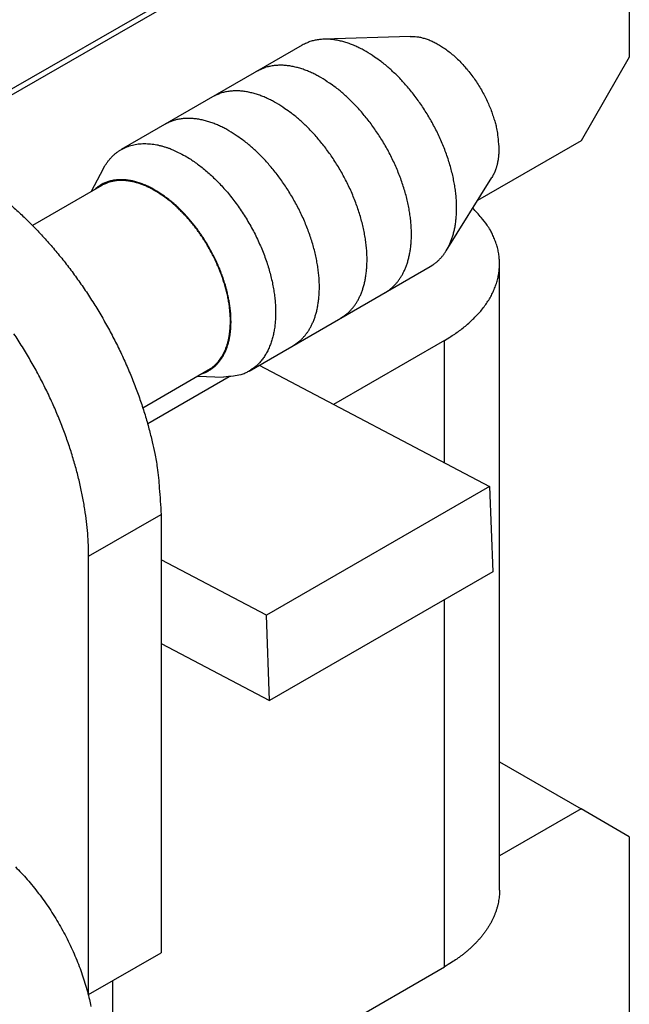
# Model space of a CAD drawing. Units: millimetres. Extents: x 11 to 673, y 29 to 395.
# Drawn here: x 440 to 446, y 210 to 219 of the extents above; entities that cross this region are included whole.
import ezdxf

# ---------------------------------------------------------------- set-up
doc = ezdxf.new("R2010")
doc.units = ezdxf.units.MM
doc.header["$MEASUREMENT"] = 0
doc.layers.get('0').update_dxf_attribs({"lineweight": 30})

msp = doc.modelspace()

# ---------------------------------------------------------------- linework, layer by layer
for p, q in [((445.7621, 221.6024), (439.1436, 217.7812)), ((445.8258, 221.582), (439.1931, 217.7526)), ((445.8258, 221.582), (445.8258, 218.5936)), ((443.7724, 218.7889), (442.9614, 218.7621)), ((442.758, 218.7061), (441.0609, 217.7263)), ((445.8258, 218.5936), (445.3732, 217.8098)), ((445.3732, 217.8098), (444.403, 217.2496)), ((440.8929, 217.5471), (440.7789, 217.3325)), ((444.1081, 216.7758), (444.5369, 217.4648)), ((440.8781, 217.3898), (440.2289, 217.015)), ((442.2609, 215.6479), (443.958, 216.6276)), ((444.6089, 210.7757), (444.6089, 216.6544)), ((444.0934, 215.9359), (443.0528, 215.3352)), ((444.0934, 214.7868), (444.0934, 215.9359)), ((442.3556, 215.7025), (444.5163, 214.564)), ((441.2636, 215.303), (441.8781, 215.6578)), ((442.0737, 215.5927), (441.3094, 215.1515)), ((441.7789, 215.6005), (442.0217, 215.592)), ((444.5163, 214.564), (442.4233, 213.3556)), ((444.5163, 214.564), (444.5459, 213.7638)), ((440.7558, 213.911), (441.4347, 214.3029)), ((441.4347, 214.3029), (441.4347, 210.1878)), ((440.7558, 209.7959), (440.7558, 213.911)), ((442.4233, 213.3556), (441.4347, 213.8765)), ((444.5459, 213.7638), (442.4529, 212.5554)), ((444.0934, 210.0571), (444.0934, 213.5025)), ((442.4529, 212.5554), (442.4233, 213.3556)), ((441.4347, 213.0919), (442.4529, 212.5554)), ((444.6089, 211.9804), (445.3732, 211.5391)), ((445.3732, 211.5391), (444.6089, 211.0978)), ((445.8258, 211.2778), (445.3732, 211.5391)), ((445.8258, 211.2778), (445.8258, 208.2894)), ((440.7558, 209.7959), (441.4347, 210.1878)), ((442.2832, 209.012), (444.0934, 210.0571)), ((440.9821, 201.4676), (440.9821, 209.9265))]:
    msp.add_line(p, q)
for points in [[(443.358, 218.6467), (443.3389, 218.6574, 0.005177), (443.3197, 218.6678, 0.005089), (443.3002, 218.6778, 0.005166), (443.2805, 218.6873, 0.005449), (443.2606, 218.6964, 0.005672), (443.2405, 218.7051, 0.005883), (443.2203, 218.7132, 0.006094), (443.1999, 218.7208, 0.006353), (443.1794, 218.7278, 0.006597), (443.1587, 218.7343, 0.006876), (443.138, 218.7402, 0.007139), (443.1171, 218.7454, 0.007437), (443.0963, 218.75, 0.007732), (443.0754, 218.7539, 0.008075), (443.0544, 218.7571, 0.008362), (443.0335, 218.7595, 0.008645), (443.0127, 218.7612, 0.009055), (442.9919, 218.7622, 0.009626), (442.9711, 218.7623, 0.009661), (442.9506, 218.7616, 0.00929), (442.9303, 218.7601, 0.01066), (442.9099, 218.7576, 0.013291), (442.8893, 218.7541, 0.010251), (442.8701, 218.7502, 0.003267), (442.8528, 218.7463, 0.015196), (442.8313, 218.7392, 0.027305), (442.7993, 218.7256, 0.013427), (442.758, 218.7061, 0.007032)], [(443.7724, 218.7889), (443.8022, 218.7887, -0.023886), (443.8337, 218.7857, -0.020471), (443.8669, 218.7799, -0.018681), (443.9018, 218.7711, -0.01867), (443.9382, 218.7589, -0.017824), (443.9758, 218.7434, -0.016921), (444.0146, 218.7243, -0.015903), (444.0543, 218.7016, -0.015231), (444.0947, 218.6751, -0.014397), (444.1353, 218.6451, -0.013783), (444.176, 218.6115, -0.013102), (444.2163, 218.5746, -0.012607), (444.2559, 218.5345, -0.012102), (444.2944, 218.4916, -0.011734), (444.3316, 218.4461, -0.011363), (444.3671, 218.3984, -0.011048), (444.4005, 218.3491, -0.010893), (444.4318, 218.2984, -0.010851), (444.4605, 218.2468, -0.010569), (444.4867, 218.195, -0.009999), (444.5102, 218.1434, -0.010698), (444.5309, 218.0917, -0.01221), (444.5488, 218.0398, -0.010123), (444.5639, 217.9916, -0.005079), (444.5761, 217.9485, -0.013136), (444.5862, 217.8973, -0.02302), (444.595, 217.8243, -0.013214), (444.6025, 217.7322, -0.007832)], [(443.958, 216.6276), (443.9841, 216.6442, 0.017382), (444.0086, 216.6622, 0.018577), (444.0313, 216.6819, 0.018478), (444.0523, 216.7028, 0.017169), (444.0717, 216.7249, 0.016459), (444.0896, 216.7482, 0.015562), (444.1063, 216.7729, 0.015133), (444.1218, 216.7992, 0.01487), (444.1365, 216.8278, 0.014198), (444.1502, 216.8585, 0.014099), (444.1626, 216.8913, 0.013737), (444.1737, 216.9263, 0.013339), (444.1834, 216.9634, 0.01281), (444.1916, 217.0027, 0.012465), (444.1981, 217.0441, 0.011976), (444.2028, 217.0876, 0.0116), (444.2056, 217.1331, 0.011129), (444.2065, 217.1804, 0.01078), (444.2053, 217.2297, 0.010357), (444.202, 217.2805, 0.010038), (444.1965, 217.333, 0.009668), (444.1887, 217.3867, 0.009387), (444.1787, 217.4417, 0.009075), (444.1664, 217.4977, 0.008835), (444.1519, 217.5545, 0.008579), (444.1351, 217.6117, 0.008379), (444.1161, 217.6694, 0.008177), (444.0949, 217.7271, 0.008014), (444.0717, 217.7846, 0.007863), (444.0466, 217.8417, 0.007737), (444.0197, 217.8982, 0.007632), (443.991, 217.9539, 0.007535), (443.9608, 218.0084, 0.007478), (443.9291, 218.0617, 0.007422), (443.8962, 218.1136, 0.00739), (443.8622, 218.1638, 0.007322), (443.8273, 218.2121, 0.007381), (443.7917, 218.2587, 0.007477), (443.7553, 218.3031, 0.007379), (443.7187, 218.3455, 0.00702), (443.682, 218.3854, 0.007627), (443.6446, 218.4236, 0.008859), (443.6065, 218.4599, 0.007239), (443.5706, 218.4927, 0.003355), (443.5382, 218.5211, 0.009621), (443.4976, 218.5527, 0.016887), (443.4368, 218.595, 0.009294), (443.358, 218.6467, 0.00536)], [(442.9343, 218.4021), (442.9153, 218.4128, 0.005177), (442.8961, 218.4232, 0.005089), (442.8766, 218.4332, 0.005166), (442.8569, 218.4427, 0.005449), (442.837, 218.4518, 0.005672), (442.8169, 218.4605, 0.005883), (442.7967, 218.4686, 0.006094), (442.7763, 218.4762, 0.006353), (442.7557, 218.4833, 0.006597), (442.7351, 218.4897, 0.006876), (442.7143, 218.4956, 0.007139), (442.6935, 218.5008, 0.007437), (442.6726, 218.5054, 0.007732), (442.6517, 218.5093, 0.008075), (442.6308, 218.5125, 0.008362), (442.6099, 218.515, 0.008645), (442.589, 218.5167, 0.009055), (442.5682, 218.5176, 0.009626), (442.5475, 218.5177, 0.009661), (442.527, 218.517, 0.00929), (442.5067, 218.5155, 0.01066), (442.4863, 218.513, 0.013291), (442.4657, 218.5095, 0.010251), (442.4465, 218.5056, 0.003267), (442.4292, 218.5017, 0.015196), (442.4077, 218.4946, 0.027305), (442.3757, 218.481, 0.013427), (442.3343, 218.4615, 0.007032)], [(443.5343, 216.3831), (443.5605, 216.3996, 0.017382), (443.5849, 216.4177, 0.018577), (443.6076, 216.4373, 0.018478), (443.6287, 216.4582, 0.017169), (443.6481, 216.4804, 0.016459), (443.666, 216.5036, 0.015562), (443.6826, 216.5283, 0.015133), (443.6982, 216.5546, 0.01487), (443.7129, 216.5832, 0.014198), (443.7265, 216.6139, 0.014099), (443.739, 216.6467, 0.013737), (443.7501, 216.6817, 0.013339), (443.7598, 216.7188, 0.01281), (443.768, 216.7581, 0.012465), (443.7744, 216.7995, 0.011976), (443.7792, 216.843, 0.0116), (443.782, 216.8885, 0.011129), (443.7829, 216.9358, 0.01078), (443.7817, 216.9851, 0.010357), (443.7784, 217.0359, 0.010038), (443.7728, 217.0884, 0.009668), (443.7651, 217.1422, 0.009387), (443.7551, 217.1971, 0.009075), (443.7428, 217.2531, 0.008835), (443.7282, 217.3099, 0.008579), (443.7114, 217.3672, 0.008379), (443.6924, 217.4248, 0.008177), (443.6713, 217.4825, 0.008014), (443.6481, 217.54, 0.007863), (443.623, 217.5971, 0.007737), (443.596, 217.6536, 0.007632), (443.5674, 217.7093, 0.007535), (443.5371, 217.7639, 0.007478), (443.5055, 217.8172, 0.007422), (443.4726, 217.869, 0.00739), (443.4386, 217.9192, 0.007322), (443.4037, 217.9675, 0.007381), (443.368, 218.0141, 0.007477), (443.3317, 218.0586, 0.007379), (443.2951, 218.1009, 0.00702), (443.2584, 218.1409, 0.007627), (443.221, 218.179, 0.008859), (443.1828, 218.2153, 0.007239), (443.147, 218.2481, 0.003355), (443.1146, 218.2765, 0.009621), (443.074, 218.3081, 0.016887), (443.0131, 218.3504, 0.009294), (442.9343, 218.4021, 0.00536)], [(442.5181, 218.1618), (442.4991, 218.1725, 0.005177), (442.4798, 218.1829, 0.005089), (442.4603, 218.1929, 0.005166), (442.4406, 218.2024, 0.005449), (442.4207, 218.2115, 0.005672), (442.4007, 218.2202, 0.005883), (442.3804, 218.2283, 0.006094), (442.36, 218.2359, 0.006353), (442.3395, 218.2429, 0.006597), (442.3188, 218.2494, 0.006876), (442.2981, 218.2553, 0.007139), (442.2773, 218.2605, 0.007437), (442.2564, 218.2651, 0.007732), (442.2355, 218.269, 0.008075), (442.2146, 218.2722, 0.008362), (442.1937, 218.2746, 0.008645), (442.1728, 218.2763, 0.009055), (442.152, 218.2773, 0.009626), (442.1313, 218.2773, 0.009661), (442.1107, 218.2767, 0.00929), (442.0904, 218.2752, 0.01066), (442.0701, 218.2727, 0.013291), (442.0495, 218.2692, 0.010251), (442.0302, 218.2653, 0.003267), (442.0129, 218.2614, 0.015196), (441.9915, 218.2543, 0.027305), (441.9594, 218.2407, 0.013427), (441.9181, 218.2212, 0.007032)], [(443.1181, 216.1427), (443.1442, 216.1593, 0.017382), (443.1687, 216.1773, 0.018577), (443.1914, 216.197, 0.018478), (443.2125, 216.2179, 0.017169), (443.2318, 216.24, 0.016459), (443.2498, 216.2633, 0.015562), (443.2664, 216.288, 0.015133), (443.282, 216.3143, 0.01487), (443.2966, 216.3429, 0.014198), (443.3103, 216.3736, 0.014099), (443.3227, 216.4064, 0.013737), (443.3339, 216.4414, 0.013339), (443.3436, 216.4785, 0.01281), (443.3517, 216.5178, 0.012465), (443.3582, 216.5592, 0.011976), (443.3629, 216.6027, 0.0116), (443.3657, 216.6482, 0.011129), (443.3666, 216.6955, 0.01078), (443.3654, 216.7448, 0.010357), (443.3621, 216.7956, 0.010038), (443.3566, 216.8481, 0.009668), (443.3489, 216.9018, 0.009387), (443.3388, 216.9568, 0.009075), (443.3266, 217.0128, 0.008835), (443.312, 217.0695, 0.008579), (443.2952, 217.1268, 0.008379), (443.2762, 217.1845, 0.008177), (443.2551, 217.2422, 0.008014), (443.2319, 217.2997, 0.007863), (443.2068, 217.3568, 0.007737), (443.1798, 217.4133, 0.007632), (443.1511, 217.469, 0.007535), (443.1209, 217.5235, 0.007478), (443.0893, 217.5768, 0.007422), (443.0563, 217.6287, 0.00739), (443.0224, 217.6789, 0.007322), (442.9875, 217.7272, 0.007381), (442.9518, 217.7738, 0.007477), (442.9155, 217.8182, 0.007379), (442.8788, 217.8606, 0.00702), (442.8421, 217.9005, 0.007627), (442.8048, 217.9387, 0.008859), (442.7666, 217.975, 0.007239), (442.7307, 218.0078, 0.003355), (442.6983, 218.0362, 0.009621), (442.6578, 218.0678, 0.016887), (442.5969, 218.1101, 0.009294), (442.5181, 218.1618, 0.00536)], [(442.071, 217.9037), (442.052, 217.9144, 0.005177), (442.0327, 217.9248, 0.005089), (442.0133, 217.9347, 0.005166), (441.9936, 217.9443, 0.005449), (441.9737, 217.9534, 0.005672), (441.9536, 217.962, 0.005883), (441.9333, 217.9702, 0.006094), (441.9129, 217.9778, 0.006353), (441.8924, 217.9848, 0.006597), (441.8718, 217.9913, 0.006876), (441.851, 217.9972, 0.007139), (441.8302, 218.0024, 0.007437), (441.8093, 218.007, 0.007732), (441.7884, 218.0109, 0.008075), (441.7675, 218.0141, 0.008362), (441.7466, 218.0165, 0.008645), (441.7257, 218.0182, 0.009055), (441.7049, 218.0191, 0.009626), (441.6842, 218.0192, 0.009661), (441.6637, 218.0186, 0.00929), (441.6434, 218.0171, 0.01066), (441.623, 218.0146, 0.013291), (441.6024, 218.011, 0.010251), (441.5831, 218.0072, 0.003267), (441.5659, 218.0033, 0.015196), (441.5444, 217.9962, 0.027305), (441.5124, 217.9825, 0.013427), (441.471, 217.9631, 0.007032)], [(442.671, 215.8846), (442.6971, 215.9012, 0.017382), (442.7216, 215.9192, 0.018577), (442.7443, 215.9389, 0.018478), (442.7654, 215.9598, 0.017169), (442.7848, 215.9819, 0.016459), (442.8027, 216.0052, 0.015562), (442.8193, 216.0298, 0.015133), (442.8349, 216.0562, 0.01487), (442.8496, 216.0848, 0.014198), (442.8632, 216.1154, 0.014099), (442.8757, 216.1483, 0.013737), (442.8868, 216.1832, 0.013339), (442.8965, 216.2204, 0.01281), (442.9046, 216.2597, 0.012465), (442.9111, 216.3011, 0.011976), (442.9159, 216.3445, 0.0116), (442.9187, 216.39, 0.011129), (442.9196, 216.4374, 0.01078), (442.9183, 216.4866, 0.010357), (442.9151, 216.5375, 0.010038), (442.9095, 216.5899, 0.009668), (442.9018, 216.6437, 0.009387), (442.8917, 216.6987, 0.009075), (442.8795, 216.7547, 0.008835), (442.8649, 216.8114, 0.008579), (442.8481, 216.8687, 0.008379), (442.8291, 216.9263, 0.008177), (442.808, 216.984, 0.008014), (442.7848, 217.0416, 0.007863), (442.7597, 217.0987, 0.007737), (442.7327, 217.1552, 0.007632), (442.7041, 217.2109, 0.007535), (442.6738, 217.2654, 0.007478), (442.6422, 217.3187, 0.007422), (442.6093, 217.3705, 0.00739), (442.5753, 217.4207, 0.007322), (442.5404, 217.4691, 0.007381), (442.5047, 217.5156, 0.007477), (442.4684, 217.5601, 0.007379), (442.4318, 217.6024, 0.00702), (442.3951, 217.6424, 0.007627), (442.3577, 217.6806, 0.008859), (442.3195, 217.7169, 0.007239), (442.2837, 217.7496, 0.003355), (442.2512, 217.7781, 0.009621), (442.2107, 217.8097, 0.016887), (442.1498, 217.852, 0.009294), (442.071, 217.9037, 0.00536)], [(440.8929, 217.5471), (440.9074, 217.5725, -0.014009), (440.923, 217.5968, -0.014372), (440.9398, 217.6198, -0.014804), (440.9578, 217.6415, -0.015439), (440.9769, 217.6618, -0.015961), (440.9971, 217.6807, -0.016336), (441.0184, 217.698, -0.016634), (441.0407, 217.7138, -0.016852), (441.064, 217.7281, -0.016954), (441.0882, 217.7407, -0.016929), (441.1132, 217.7516, -0.01679), (441.139, 217.761, -0.016533), (441.1656, 217.7686, -0.016198), (441.1928, 217.7746, -0.01578), (441.2206, 217.7788, -0.015252), (441.249, 217.7815, -0.014619), (441.2777, 217.7825, -0.014137), (441.3069, 217.7819, -0.013733), (441.3364, 217.7797, -0.012801), (441.366, 217.7761, -0.011513), (441.3956, 217.771, -0.011918), (441.4257, 217.7643, -0.013143), (441.4566, 217.7558, -0.009766), (441.4856, 217.747, -0.003941), (441.5118, 217.7383, -0.012304), (441.545, 217.7246, -0.019193), (441.5954, 217.7004, -0.009109), (441.6609, 217.6669, -0.004832)], [(444.6025, 217.7322), (444.6024, 217.7228, -0.003274), (444.6023, 217.7133, -0.003235), (444.6019, 217.7038, -0.003266), (444.6015, 217.6944, -0.00338), (444.601, 217.6849, -0.003467), (444.6003, 217.6755, -0.003549), (444.5994, 217.666, -0.003628), (444.5985, 217.6566, -0.003725), (444.5973, 217.6472, -0.003814), (444.5961, 217.6379, -0.003916), (444.5947, 217.6285, -0.004009), (444.5931, 217.6192, -0.004115), (444.5914, 217.61, -0.004219), (444.5896, 217.6008, -0.004342), (444.5875, 217.5916, -0.004437), (444.5854, 217.5825, -0.004527), (444.583, 217.5735, -0.004684), (444.5805, 217.5646, -0.004921), (444.5778, 217.5557, -0.004888), (444.575, 217.5469, -0.004657), (444.572, 217.5382, -0.005308), (444.5688, 217.5296, -0.006578), (444.5653, 217.5208, -0.005047), (444.5619, 217.5126, -0.001585), (444.5587, 217.5053, -0.007487), (444.5543, 217.4962, -0.013527), (444.5469, 217.4825, -0.006728), (444.5369, 217.4648, -0.003557)], [(441.6609, 217.6669), (441.7024, 217.6418, -0.011167), (441.7445, 217.6138, -0.010076), (441.7873, 217.583, -0.009481), (441.8304, 217.5493, -0.009505), (441.8738, 217.5126, -0.009306), (441.9173, 217.4731, -0.009089), (441.9605, 217.4307, -0.008852), (442.0035, 217.3857, -0.008735), (442.0459, 217.338, -0.008571), (442.0874, 217.2879, -0.008473), (442.128, 217.2354, -0.008355), (442.1673, 217.1809, -0.008297), (442.2052, 217.1245, -0.008234), (442.2414, 217.0666, -0.008211), (442.2758, 217.0073, -0.008199), (442.3082, 216.947, -0.008213), (442.3383, 216.886, -0.008254), (442.3663, 216.8245, -0.008305), (442.3918, 216.7629, -0.008399), (442.4149, 216.7014, -0.008485), (442.4353, 216.6404, -0.008636), (442.4533, 216.5801, -0.008764), (442.4686, 216.5209, -0.008961), (442.4815, 216.4628, -0.009108), (442.4918, 216.4062, -0.009383), (442.4997, 216.3512, -0.00962), (442.5051, 216.2979, -0.009863), (442.5084, 216.2467, -0.009989), (442.5095, 216.1977, -0.010523), (442.5085, 216.1504, -0.010841), (442.5054, 216.1041, -0.011352), (442.5003, 216.0587, -0.012286), (442.4928, 216.014, -0.013096), (442.4831, 215.9702, -0.014218), (442.471, 215.9278, -0.015298), (442.4565, 215.887, -0.016377), (442.4395, 215.848, -0.017698), (442.42, 215.811, -0.019386), (442.398, 215.7763, -0.020099), (442.3737, 215.744, -0.019905), (442.3473, 215.7145, -0.022893), (442.3181, 215.6878, -0.028274), (442.2856, 215.6642, -0.022293), (442.2537, 215.6438, -0.008458), (442.2238, 215.627, -0.031157), (442.1819, 215.6129, -0.052192), (442.1136, 215.6013, -0.024479), (442.0217, 215.592, -0.012521)], [(441.3781, 217.3468), (441.3587, 217.3577, 0.006241), (441.3391, 217.3681, 0.006204), (441.3194, 217.3779, 0.006335), (441.2994, 217.3872, 0.006692), (441.2794, 217.3959, 0.006992), (441.2592, 217.4039, 0.007278), (441.2389, 217.4113, 0.007571), (441.2185, 217.4181, 0.007915), (441.1981, 217.424, 0.008251), (441.1777, 217.4293, 0.008619), (441.1573, 217.4338, 0.008979), (441.137, 217.4375, 0.009368), (441.1167, 217.4404, 0.009762), (441.0966, 217.4424, 0.010192), (441.0766, 217.4436, 0.010566), (441.0567, 217.444, 0.010911), (441.0371, 217.4434, 0.011404), (441.0177, 217.4419, 0.01205), (440.9985, 217.4395, 0.012078), (440.9797, 217.4363, 0.011594), (440.9614, 217.4321, 0.013114), (440.9431, 217.4269, 0.01602), (440.9249, 217.4205, 0.012402), (440.9081, 217.4139, 0.004337), (440.893, 217.4075, 0.017734), (440.8749, 217.3972, 0.03087), (440.8484, 217.3788, 0.015054), (440.8147, 217.3532, 0.007903)], [(441.3781, 217.3403), (441.3622, 217.3492, 0.005177), (441.3462, 217.3579, 0.005089), (441.3299, 217.3662, 0.005165), (441.3135, 217.3742, 0.005449), (441.297, 217.3817, 0.005671), (441.2802, 217.3889, 0.005883), (441.2633, 217.3957, 0.006094), (441.2464, 217.4021, 0.006353), (441.2292, 217.4079, 0.006597), (441.212, 217.4133, 0.006875), (441.1947, 217.4182, 0.007138), (441.1774, 217.4226, 0.007437), (441.16, 217.4264, 0.007732), (441.1426, 217.4296, 0.008074), (441.1251, 217.4323, 0.008361), (441.1077, 217.4343, 0.008645), (441.0903, 217.4358, 0.009054), (441.073, 217.4365, 0.009625), (441.0557, 217.4366, 0.00966), (441.0386, 217.436, 0.009289), (441.0217, 217.4348, 0.01066), (441.0047, 217.4327, 0.013291), (440.9875, 217.4298, 0.010251), (440.9715, 217.4266, 0.003267), (440.9571, 217.4233, 0.015196), (440.9392, 217.4174, 0.027304), (440.9125, 217.406, 0.013427), (440.8781, 217.3898, 0.007032)], [(441.8147, 215.6212), (441.8433, 215.6317, 0.021731), (441.8705, 215.6445, 0.022226), (441.8965, 215.6597, 0.022242), (441.9211, 215.6772, 0.022112), (441.9442, 215.6969, 0.021748), (441.9657, 215.7187, 0.021075), (441.9855, 215.7425, 0.02025), (442.0036, 215.7681, 0.019295), (442.02, 215.7956, 0.01829), (442.0347, 215.8245, 0.017207), (442.0476, 215.8549, 0.016147), (442.0587, 215.8866, 0.01506), (442.0681, 215.9193, 0.014126), (442.0759, 215.953, 0.013214), (442.0819, 215.9875, 0.012278), (442.0864, 216.0226, 0.011327), (442.0892, 216.058, 0.010842), (442.0907, 216.0941, 0.010205), (442.0906, 216.1314, 0.00967), (442.0892, 216.1701, 0.009524), (442.0861, 216.2102, 0.009202), (442.0813, 216.2517, 0.009025), (442.0749, 216.2945, 0.008785), (442.0667, 216.3384, 0.008612), (442.0568, 216.3834, 0.008392), (442.045, 216.4292, 0.008259), (442.0314, 216.4757, 0.008087), (442.016, 216.5227, 0.007977), (441.9987, 216.5702, 0.007846), (441.9797, 216.6178, 0.007767), (441.9589, 216.6654, 0.007677), (441.9365, 216.7129, 0.007623), (441.9125, 216.7599, 0.007579), (441.8869, 216.8063, 0.007568), (441.86, 216.8519, 0.007547), (441.8318, 216.8966, 0.007519), (441.8024, 216.9401, 0.007602), (441.772, 216.9823, 0.007759), (441.7407, 217.023, 0.007664), (441.7087, 217.062, 0.007311), (441.6763, 217.0992, 0.008018), (441.643, 217.1349, 0.009449), (441.6086, 217.1692, 0.007666), (441.576, 217.2002, 0.003394), (441.5464, 217.2272, 0.010432), (441.5089, 217.2573, 0.018601), (441.4521, 217.2976, 0.010173), (441.3781, 217.3468, 0.005791)], [(441.8781, 215.6578), (441.8998, 215.6716, 0.017386), (441.9202, 215.6866, 0.018582), (441.9392, 215.703, 0.018483), (441.9567, 215.7204, 0.017173), (441.9729, 215.7388, 0.016462), (441.9878, 215.7582, 0.015564), (442.0016, 215.7788, 0.015134), (442.0146, 215.8007, 0.01487), (442.0269, 215.8245, 0.014198), (442.0383, 215.8501, 0.014098), (442.0486, 215.8775, 0.013737), (442.0579, 215.9066, 0.013339), (442.066, 215.9376, 0.01281), (442.0728, 215.9703, 0.012465), (442.0782, 216.0048, 0.011976), (442.0821, 216.041, 0.0116), (442.0845, 216.0789, 0.011129), (442.0852, 216.1184, 0.01078), (442.0842, 216.1594, 0.010357), (442.0814, 216.2018, 0.010037), (442.0768, 216.2455, 0.009668), (442.0704, 216.2903, 0.009387), (442.062, 216.3362, 0.009075), (442.0518, 216.3828, 0.008835), (442.0396, 216.4301, 0.008579), (442.0257, 216.4778, 0.008378), (442.0098, 216.5259, 0.008177), (441.9922, 216.5739, 0.008014), (441.9729, 216.6219, 0.007863), (441.952, 216.6695, 0.007737), (441.9295, 216.7166, 0.007632), (441.9056, 216.763, 0.007535), (441.8804, 216.8084, 0.007478), (441.854, 216.8528, 0.007422), (441.8266, 216.896, 0.00739), (441.7983, 216.9379, 0.007322), (441.7692, 216.9782, 0.007381), (441.7395, 217.0169, 0.007477), (441.7092, 217.054, 0.007379), (441.6787, 217.0893, 0.00702), (441.6481, 217.1226, 0.007627), (441.617, 217.1544, 0.008859), (441.5852, 217.1846, 0.007239), (441.5553, 217.2119, 0.003355), (441.5283, 217.2356, 0.009621), (441.4945, 217.262, 0.016887), (441.4437, 217.2972, 0.009294), (441.3781, 217.3403, 0.00536)], [(440.0235, 217.208, -0.009072), (440.1164, 217.1244, -0.008859), (440.209, 217.035, -0.008628), (440.3009, 216.9399, -0.008509), (440.3916, 216.8394, -0.008346), (440.4808, 216.7338, -0.008245), (440.568, 216.6234, -0.008123), (440.6527, 216.5086, -0.008055), (440.7345, 216.3899, -0.007988), (440.813, 216.2678, -0.007965), (440.8879, 216.1428, -0.007927), (440.9587, 216.0155, -0.00789), (441.0252, 215.8864, -0.007965), (441.0871, 215.7562, -0.008126), (441.1441, 215.6252, -0.008019), (441.1962, 215.4948, -0.00765), (441.243, 215.3656, -0.008387), (441.2847, 215.2359, -0.009885), (441.3212, 215.1054, -0.008027), (441.3523, 214.9838, -0.003568), (441.3776, 214.8748, -0.010928), (441.3991, 214.7424, -0.019528), (441.4181, 214.5494, -0.010721), (441.4347, 214.3029, -0.006111)], [(444.0934, 215.9359), (444.1418, 215.965, 0.009318), (444.1888, 215.9956, 0.00929), (444.2343, 216.0278, 0.009587), (444.2781, 216.0614, 0.010377), (444.32, 216.0967, 0.01107), (444.3598, 216.1333, 0.011738), (444.3972, 216.1713, 0.012437), (444.4322, 216.2107, 0.013252), (444.4644, 216.2513, 0.014056), (444.4938, 216.2931, 0.014911), (444.5202, 216.336, 0.015742), (444.5434, 216.3798, 0.016586), (444.5631, 216.4244, 0.017389), (444.5796, 216.4698, 0.018163), (444.5923, 216.5157, 0.018759), (444.6016, 216.562, 0.019174), (444.6071, 216.6087, 0.019674), (444.6089, 216.6555, 0.020214), (444.6068, 216.7024, 0.019704), (444.6012, 216.749, 0.018368), (444.5921, 216.795, 0.019689), (444.5789, 216.8412, 0.02244), (444.5612, 216.8877, 0.016788), (444.5424, 216.9311, 0.006541), (444.5235, 216.9701, 0.021672), (444.4926, 217.0177, 0.033841), (444.4365, 217.0877, 0.015649), (444.358, 217.1773, 0.00811)], [(440.7558, 213.911), (440.7538, 214.0149, 0.010837), (440.7472, 214.1228, 0.00982), (440.7361, 214.2348, 0.009256), (440.7202, 214.3505, 0.009267), (440.6993, 214.4697, 0.009072), (440.6734, 214.5919, 0.008859), (440.6422, 214.7168, 0.008628), (440.6059, 214.8439, 0.008509), (440.5642, 214.9728, 0.008346), (440.5174, 215.1028, 0.008245), (440.4653, 215.2335, 0.008123), (440.4083, 215.3643, 0.008055), (440.3464, 215.4945, 0.007988), (440.2799, 215.6235, 0.007965), (440.209, 215.7509, 0.007927), (440.1342, 215.8759, 0.00789), (440.0557, 215.9979, 0.007965)], [(440.0696, 210.9944, -0.008628), (440.1253, 210.9368, -0.008509), (440.1803, 210.8759, -0.008346), (440.2343, 210.8119, -0.008245), (440.2871, 210.745, -0.008123), (440.3385, 210.6754, -0.008055), (440.388, 210.6035, -0.007988), (440.4357, 210.5295, -0.007965), (440.481, 210.4537, -0.007927), (440.524, 210.3765, -0.00789), (440.5642, 210.2983, -0.007965), (440.6018, 210.2194, -0.008126), (440.6363, 210.14, -0.008019), (440.6679, 210.061, -0.00765), (440.6962, 209.9827, -0.008387), (440.7215, 209.9041, -0.009885), (440.7436, 209.825, -0.008027), (440.7625, 209.7513, -0.003568), (440.7778, 209.6852, -0.010928)], [(444.6089, 210.7757), (444.6082, 210.7476, -0.011831), (444.6062, 210.7196, -0.011852), (444.6028, 210.6916, -0.011773), (444.5982, 210.6638, -0.011648), (444.5922, 210.636, -0.011499), (444.5849, 210.6084, -0.01131), (444.5763, 210.5811, -0.011096), (444.5664, 210.5539, -0.010855), (444.5553, 210.527, -0.010599), (444.543, 210.5003, -0.01032), (444.5295, 210.474, -0.010033), (444.5148, 210.4479, -0.009728), (444.499, 210.4223, -0.009435), (444.4821, 210.397, -0.009138), (444.4641, 210.3721, -0.00882), (444.4451, 210.3476, -0.00847), (444.4251, 210.3236, -0.00824), (444.4041, 210.3, -0.008079), (444.3822, 210.2768, -0.007603), (444.3595, 210.2542, -0.006902), (444.3361, 210.2322, -0.007272), (444.3115, 210.2105, -0.008197), (444.2855, 210.1889, -0.006137), (444.2606, 210.1688, -0.002379), (444.2377, 210.151, -0.008), (444.207, 210.1294, -0.01286), (444.1582, 210.0977, -0.006165), (444.0934, 210.0571, -0.003276)]]:
    msp.add_lwpolyline(points, format="xyb")
msp.add_lwpolyline([(440.751, 209.7987), (440.7512, 209.7985), (440.7515, 209.7984), (440.7517, 209.7982), (440.752, 209.7981), (440.7522, 209.798), (440.7524, 209.7978), (440.7527, 209.7977), (440.7529, 209.7975), (440.7532, 209.7974), (440.7534, 209.7973), (440.7537, 209.7971), (440.7539, 209.797), (440.7541, 209.7968), (440.7544, 209.7967), (440.7546, 209.7966), (440.7549, 209.7964), (440.7553, 209.7962), (440.7558, 209.7959)])

doc.saveas('drawing.dxf')
